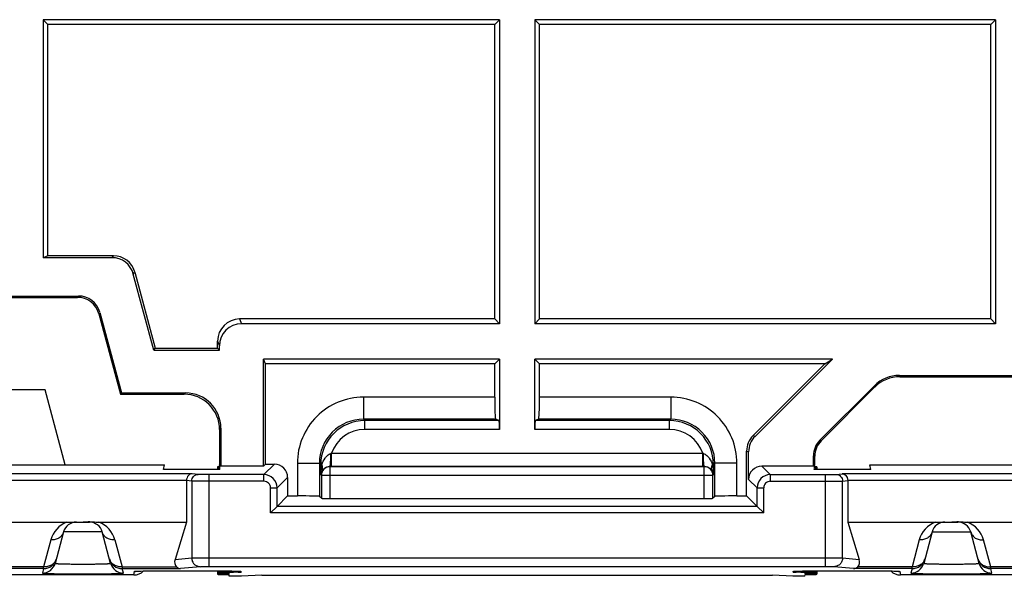
# Model space of a CAD drawing. Units: millimetres. Extents: x -103 to 103, y -73 to 73.
# Drawn here: x 0 to 22, y -13 to 0 of the extents above; entities that cross this region are included whole.
import ezdxf

# ---------------------------------------------------------------- set-up
doc = ezdxf.new("R2010")
doc.units = ezdxf.units.MM
doc.header["$LTSCALE"] = 16.335
doc.layers.get('0').update_dxf_attribs({"linetype": 'CONTINUOUS'})
for name, color, linetype in [('ASSI', 7, 'CONTINUOUS'), ('DRAFT', 7, 'CONTINUOUS'), ('RACCORDO', 7, 'CONTINUOUS')]:
    doc.layers.add(name, color=color, linetype=linetype)

msp = doc.modelspace()

# ---------------------------------------------------------------- linework, layer by layer
at = {"color": 7, "linetype": 'CONTINUOUS'}
for p, q in [((10.85, -0.4), (0.5, -0.4)), ((0.609, -0.509), (0.5, -0.4)), ((10.85, -0.4), (10.741, -0.509)), ((10.85, -0.4), (10.85, -7.3)), ((22.1, -0.4), (11.65, -0.4)), ((11.759, -0.509), (11.65, -0.4)), ((11.65, -0.4), (11.65, -7.3)), ((22.1, -0.4), (21.991, -0.509)), ((22.1, -0.4), (22.1, -7.3)), ((10.741, -0.509), (0.609, -0.509)), ((10.741, -7.191), (10.741, -0.509)), ((21.991, -0.509), (11.759, -0.509)), ((11.759, -7.191), (11.759, -0.509)), ((21.991, -7.191), (21.991, -0.509)), ((10.85, -7.3), (10.741, -7.191)), ((11.759, -7.191), (11.65, -7.3)), ((22.1, -7.3), (11.65, -7.3)), ((21.991, -7.191), (11.759, -7.191)), ((22.1, -7.3), (21.991, -7.191)), ((10.85, -8.1), (10.741, -8.209)), ((11.759, -8.209), (11.65, -8.1)), ((0.544, -8.8), (-0.544, -8.8))]:
    msp.add_line(p, q, dxfattribs=at)
at = {"layer": 'ASSI', "color": 7, "linetype": 'CONTINUOUS'}
for p, q in [((4.45, -10.547), (4.45, -10.608)), ((18.05, -10.547), (18.05, -10.608)), ((4.45, -12.905), (4.45, -12.983)), ((18.05, -12.905), (18.05, -12.983))]:
    msp.add_line(p, q, dxfattribs=at)
at = {"layer": 'DRAFT', "color": 7, "linetype": 'CONTINUOUS'}
for p, q in [((0.5, -0.4), (0.5, -5.8)), ((0.609, -5.756), (0.609, -0.509)), ((0.609, -5.756), (0.5, -5.8)), ((3.007, -7.9), (3.041, -7.856)), ((3.007, -7.9), (4.5, -7.9)), ((3.041, -7.856), (4.456, -7.856)), ((4.5, -7.9), (4.456, -7.856)), ((10.85, -8.1), (5.5, -8.1)), ((5.5, -10.53), (5.5, -8.1)), ((5.544, -8.209), (5.5, -8.1)), ((10.741, -8.209), (5.544, -8.209)), ((5.544, -10.486), (5.544, -8.209)), ((18.4, -8.1), (11.65, -8.1)), ((18.229, -8.209), (11.759, -8.209)), ((18.229, -8.209), (18.4, -8.1)), ((1, -10.5), (0.544, -8.8)), ((2.273, -8.87), (2.25, -8.9)), ((5.544, -10.486), (5.5, -10.53)), ((-3.25, -10.5), (3.25, -10.5)), ((3.231, -10.608), (3.25, -10.5)), ((4.509, -10.608), (3.231, -10.608)), ((4.53, -10.53), (4.5, -10.5)), ((4.504, -10.543), (4.5, -10.5)), ((4.507, -10.578), (4.504, -10.551)), ((4.509, -10.608), (4.508, -10.586)), ((5.5, -10.53), (4.53, -10.53)), ((17.97, -10.53), (18, -10.5)), ((17.991, -10.608), (17.992, -10.586)), ((19.269, -10.608), (17.991, -10.608)), ((17.993, -10.578), (17.996, -10.551)), ((17.996, -10.543), (18, -10.5)), ((19.25, -10.5), (25.75, -10.5)), ((19.269, -10.608), (19.25, -10.5)), ((4.717, -12.975), (4.715, -12.955)), ((4.721, -13.03), (4.718, -12.99)), ((5, -13.03), (4.721, -13.03)), ((5.456, -13), (5, -13.03)), ((17.5, -13.03), (17.044, -13)), ((17.779, -13.03), (17.5, -13.03)), ((17.779, -13.03), (17.782, -12.99)), ((17.783, -12.975), (17.785, -12.955))]:
    msp.add_line(p, q, dxfattribs=at)
for centre, start_param, end_param in [((4.95, -10.582), 8.943388, 9.909222), ((4.95, -10.547), 2.673527, 3.612713), ((17.55, -10.582), -0.484444, 0.48139), ((17.55, -10.547), -0.47112, 0.468066), ((4.95, -12.983), 8.339833, 10.512777), ((17.55, -12.983), 5.195186, 7.36813)]:
    msp.add_ellipse(centre, major_axis=(0.5, 0), ratio=0.017455, start_param=start_param, end_param=end_param, dxfattribs=at)
at = {"layer": 'RACCORDO', "color": 7, "linetype": 'CONTINUOUS'}
for p, q in [((2.061, -5.8), (0.5, -5.8)), ((2.094, -5.756), (0.609, -5.756)), ((3.007, -7.9), (2.544, -6.171)), ((2.577, -6.127), (3.041, -7.856)), ((-1.3, -6.67), (1.3, -6.67)), ((-1.277, -6.7), (1.277, -6.7)), ((1.76, -7.071), (2.25, -8.9)), ((1.783, -7.041), (2.273, -8.87)), ((10.741, -7.191), (4.956, -7.191)), ((10.85, -7.3), (5, -7.3)), ((4.456, -7.856), (4.456, -7.691)), ((4.5, -7.9), (4.5, -7.8)), ((10.741, -8.965), (10.741, -8.209)), ((10.85, -8.1), (10.85, -9.697)), ((11.65, -9.697), (11.65, -8.1)), ((11.759, -8.965), (11.759, -8.209)), ((16.603, -9.836), (18.229, -8.209)), ((18.4, -8.1), (16.646, -9.854)), ((19.919, -8.47), (25.081, -8.47)), ((18.117, -9.941), (19.353, -8.705)), ((19.931, -8.5), (25.069, -8.5)), ((2.25, -8.9), (3.7, -8.9)), ((2.273, -8.87), (3.73, -8.87)), ((18.146, -9.954), (19.366, -8.734)), ((10.841, -9.497), (10.762, -9.465)), ((11.738, -9.465), (11.659, -9.497)), ((4.5, -9.7), (4.5, -10.5)), ((4.53, -9.67), (4.53, -10.53)), ((16.456, -11.206), (16.456, -10.189)), ((16.5, -10.83), (16.5, -10.207)), ((5.544, -10.486), (5.744, -10.486)), ((17.97, -10.53), (17.97, -10.295)), ((18, -10.5), (18, -10.307)), ((17.97, -10.53), (16.8, -10.53)), ((3.75, -10.855), (3.75, -11.8)), ((6.044, -10.786), (6.044, -11.206)), ((18.75, -10.855), (18.75, -11.8)), ((6.044, -11.206), (5.807, -11.443)), ((6.044, -11.206), (6.265, -11.206)), ((6.809, -11.259), (6.765, -11.215)), ((7.009, -11.262), (15.491, -11.262)), ((15.735, -11.215), (15.691, -11.259)), ((16.235, -11.206), (16.456, -11.206)), ((16.693, -11.443), (16.456, -11.206)), ((5.807, -11.443), (5.657, -11.593)), ((16.693, -11.443), (16.843, -11.593)), ((-1.036, -11.8), (1.036, -11.8)), ((1.038, -11.8), (1.548, -11.8)), ((1.764, -11.8), (3.75, -11.8)), ((3.75, -11.8), (3.491, -12.648)), ((18.75, -11.8), (20.736, -11.8)), ((18.75, -11.8), (19.009, -12.648)), ((20.738, -11.8), (21.248, -11.8)), ((21.464, -11.8), (23.536, -11.8)), ((0.962, -12.022), (0.771, -12.736)), ((2.029, -12.736), (1.838, -12.022)), ((20.662, -12.022), (20.471, -12.736)), ((21.729, -12.736), (21.538, -12.022)), ((2.617, -12.914), (2.622, -12.914)), ((2.622, -12.914), (2.627, -12.913)), ((2.627, -12.913), (2.634, -12.913)), ((2.634, -12.913), (2.646, -12.912)), ((2.646, -12.912), (2.66, -12.912)), ((2.66, -12.912), (2.683, -12.911)), ((2.683, -12.911), (2.717, -12.91)), ((2.717, -12.91), (2.766, -12.909)), ((2.766, -12.909), (2.834, -12.908)), ((2.834, -12.908), (2.938, -12.906)), ((2.938, -12.906), (3.091, -12.905)), ((3.091, -12.905), (3.288, -12.904)), ((3.288, -12.904), (4.219, -12.904)), ((4.219, -12.904), (4.416, -12.905)), ((4.416, -12.905), (4.573, -12.906)), ((4.573, -12.906), (4.693, -12.907)), ((4.693, -12.907), (4.773, -12.908)), ((4.773, -12.908), (4.823, -12.91)), ((4.823, -12.91), (4.859, -12.91)), ((4.859, -12.91), (4.883, -12.911)), ((4.883, -12.911), (4.904, -12.912)), ((4.904, -12.912), (4.917, -12.913)), ((4.917, -12.913), (4.924, -12.913)), ((4.924, -12.913), (4.931, -12.913)), ((4.931, -12.913), (4.936, -12.913)), ((17.557, -12.914), (17.561, -12.914)), ((17.561, -12.914), (17.566, -12.913)), ((17.566, -12.913), (17.572, -12.913)), ((17.572, -12.913), (17.58, -12.913)), ((17.58, -12.913), (17.593, -12.912)), ((17.593, -12.912), (17.608, -12.912)), ((17.608, -12.912), (17.633, -12.911)), ((17.633, -12.911), (17.671, -12.91)), ((17.671, -12.91), (17.726, -12.909)), ((17.726, -12.909), (17.804, -12.907)), ((17.804, -12.907), (17.926, -12.906)), ((17.926, -12.906), (18.088, -12.905)), ((18.088, -12.905), (18.295, -12.904)), ((18.295, -12.904), (19.305, -12.904)), ((19.305, -12.904), (19.483, -12.905)), ((19.483, -12.905), (19.605, -12.907)), ((19.605, -12.907), (19.696, -12.908)), ((19.696, -12.908), (19.753, -12.909)), ((19.753, -12.909), (19.793, -12.91)), ((19.793, -12.91), (19.82, -12.911)), ((19.82, -12.911), (19.843, -12.912)), ((19.843, -12.912), (19.857, -12.913)), ((19.857, -12.913), (19.866, -12.913)), ((19.866, -12.913), (19.872, -12.913)), ((19.872, -12.913), (19.878, -12.914)), ((2.558, -12.999), (-2.558, -12.999)), ((5.456, -13), (17.044, -13)), ((25.058, -12.999), (19.942, -12.999))]:
    msp.add_line(p, q, dxfattribs=at)
at = {"layer": 'RACCORDO', "color": 253, "linetype": 'CONTINUOUS'}
for p, q in [((2.061, -5.8), (2.094, -5.756)), ((2.544, -6.171), (2.577, -6.127)), ((1.277, -6.7), (1.3, -6.67)), ((1.76, -7.071), (1.783, -7.041)), ((4.956, -7.191), (5, -7.3)), ((4.456, -7.691), (4.5, -7.8)), ((19.931, -8.5), (19.919, -8.47)), ((19.366, -8.734), (19.353, -8.705)), ((3.7, -8.9), (3.73, -8.87)), ((10.741, -8.965), (7.765, -8.965)), ((7.765, -8.965), (7.765, -9.465)), ((14.735, -8.965), (11.759, -8.965)), ((14.735, -8.965), (14.735, -9.465)), ((10.762, -9.465), (7.765, -9.465)), ((7.765, -9.465), (7.796, -9.497)), ((10.841, -9.497), (7.796, -9.497)), ((7.796, -9.697), (7.796, -9.497)), ((14.704, -9.497), (11.659, -9.497)), ((14.735, -9.465), (11.738, -9.465)), ((14.704, -9.497), (14.735, -9.465)), ((14.704, -9.697), (14.704, -9.497)), ((4.5, -9.7), (4.53, -9.67)), ((10.85, -9.697), (7.796, -9.697)), ((14.704, -9.697), (11.65, -9.697)), ((16.603, -9.836), (16.646, -9.854)), ((18.146, -9.954), (18.117, -9.941)), ((7.041, -10.235), (15.459, -10.235)), ((7.041, -10.535), (7.041, -10.235)), ((15.459, -10.535), (15.459, -10.235)), ((16.456, -10.189), (16.5, -10.207)), ((5.507, -10.723), (5.744, -10.486)), ((6.265, -10.465), (6.765, -10.465)), ((6.265, -10.465), (6.265, -11.206)), ((6.765, -10.465), (6.797, -10.496)), ((6.765, -10.465), (6.765, -11.215)), ((6.821, -10.496), (6.797, -10.496)), ((6.797, -10.726), (6.797, -10.496)), ((15.679, -10.496), (15.703, -10.496)), ((15.703, -10.496), (15.735, -10.465)), ((15.703, -10.496), (15.703, -10.726)), ((16.235, -10.465), (15.735, -10.465)), ((15.735, -11.215), (15.735, -10.465)), ((16.235, -11.206), (16.235, -10.465)), ((18, -10.307), (17.97, -10.295)), ((3.876, -10.705), (-3.876, -10.705)), ((4.016, -10.719), (3.876, -10.705)), ((7.005, -10.535), (7.009, -10.538)), ((7.005, -10.535), (7.041, -10.535)), ((15.491, -10.538), (7.009, -10.538)), ((7.009, -11.262), (7.009, -10.538)), ((7.041, -10.535), (15.459, -10.535)), ((15.459, -10.535), (15.495, -10.535)), ((15.491, -10.538), (15.495, -10.535)), ((15.491, -11.262), (15.491, -10.538)), ((16.993, -10.723), (16.8, -10.53)), ((18.484, -10.719), (18.624, -10.705)), ((26.376, -10.705), (18.624, -10.705)), ((3.75, -10.855), (-3.75, -10.855)), ((3.868, -10.869), (3.75, -10.857)), ((3.868, -10.869), (3.868, -12.611)), ((5.507, -10.723), (4.262, -10.723)), ((4.262, -12.808), (4.262, -10.723)), ((5.507, -10.873), (4.262, -10.873)), ((5.507, -10.873), (5.507, -10.723)), ((5.807, -11.023), (6.044, -10.786)), ((6.797, -10.726), (6.809, -10.738)), ((6.809, -10.738), (15.691, -10.738)), ((6.809, -10.738), (6.809, -11.259)), ((15.691, -10.738), (15.703, -10.726)), ((15.691, -11.259), (15.691, -10.738)), ((16.693, -11.023), (16.5, -10.83)), ((16.993, -10.723), (18.238, -10.723)), ((16.993, -10.723), (16.993, -10.873)), ((16.993, -10.873), (18.238, -10.873)), ((18.238, -10.723), (18.238, -12.808)), ((18.632, -10.869), (18.75, -10.857)), ((18.632, -12.611), (18.632, -10.869)), ((26.25, -10.855), (18.75, -10.855)), ((5.657, -11.023), (5.807, -11.023)), ((5.657, -11.593), (5.657, -11.023)), ((5.807, -11.443), (5.807, -11.023)), ((16.693, -11.023), (16.843, -11.023)), ((16.693, -11.443), (16.693, -11.023)), ((16.843, -11.593), (16.843, -11.023)), ((16.843, -11.593), (5.657, -11.593)), ((16.693, -11.443), (5.807, -11.443)), ((1.838, -12.022), (0.962, -12.022)), ((20.662, -12.022), (21.538, -12.022)), ((0.672, -12.205), (0.509, -12.815)), ((2.128, -12.205), (2.291, -12.815)), ((20.372, -12.205), (20.209, -12.815)), ((21.991, -12.815), (21.828, -12.205)), ((3.491, -12.648), (3.868, -12.611)), ((4.262, -12.608), (18.238, -12.608)), ((18.632, -12.611), (19.009, -12.648)), ((0.509, -12.815), (-0.509, -12.815)), ((0.509, -12.855), (-0.509, -12.855)), ((0.509, -12.855), (0.481, -12.958)), ((0.509, -12.855), (0.509, -12.815)), ((2.291, -12.815), (3.524, -12.815)), ((2.291, -12.815), (2.291, -12.855)), ((2.291, -12.855), (3.617, -12.855)), ((2.319, -12.958), (2.291, -12.855)), ((2.558, -12.999), (2.572, -12.918)), ((3.387, -12.904), (3.387, -12.904)), ((4.065, -12.811), (3.617, -12.855)), ((4.182, -12.904), (4.182, -12.904)), ((4.262, -12.808), (18.238, -12.808)), ((4.986, -12.918), (4.988, -12.939)), ((17.512, -12.939), (17.514, -12.918)), ((18.318, -12.904), (18.318, -12.904)), ((18.883, -12.855), (18.435, -12.811)), ((20.209, -12.855), (18.883, -12.855)), ((20.209, -12.815), (18.976, -12.815)), ((19.113, -12.904), (19.113, -12.904)), ((19.928, -12.918), (19.942, -12.999)), ((20.209, -12.855), (20.181, -12.958)), ((20.209, -12.855), (20.209, -12.815)), ((23.009, -12.815), (21.991, -12.815)), ((21.991, -12.855), (21.991, -12.815)), ((23.009, -12.855), (21.991, -12.855)), ((22.019, -12.958), (21.991, -12.855))]:
    msp.add_line(p, q, dxfattribs=at)
at = {"layer": 'RACCORDO', "color": 7, "linetype": 'CONTINUOUS'}
for points in [[(2.613, -12.914), (2.613, -12.914), (2.614, -12.914), (2.614, -12.914), (2.616, -12.914), (2.617, -12.914)], [(4.936, -12.913), (4.941, -12.914), (4.942, -12.914), (4.943, -12.914), (4.944, -12.914)], [(17.555, -12.914), (17.555, -12.914), (17.555, -12.914), (17.556, -12.914), (17.557, -12.914)], [(19.878, -12.914), (19.883, -12.914), (19.884, -12.914), (19.885, -12.914)]]:
    msp.add_lwpolyline(points, dxfattribs=at)
for centre, radius, start, end in [((1.277, -7.2), 0.5, 14.9983, 90.0017), ((19.931, -9.3), 0.8, 90.0005, 134.9995), ((3.7, -9.7), 0.8, 359.9968, 90.0032), ((18.5, -10.307), 0.5, 134.9997, 180.0003), ((1.252, -12.1), 0.3, 90, 165.0013), ((1.548, -12.1), 0.3, 15, 90), ((20.952, -12.1), 0.3, 90, 165.0001), ((21.248, -12.1), 0.3, 15, 90), ((4.989, -12.636), 0.303, 245.0761, 269.9151), ((17.511, -12.636), 0.303, 270.0849, 294.924)]:
    msp.add_arc(centre, radius, start, end, dxfattribs=at)
at = {"layer": 'RACCORDO', "color": 253, "linetype": 'CONTINUOUS'}
for centre, radius, start, end in [((7.765, -10.465), 1.5, 89.9968, 180.0032), ((14.735, -10.465), 1.5, 359.9968, 90.0032), ((7.765, -10.465), 1, 89.9848, 180.0135), ((7.796, -10.496), 1, 90.0018, 179.9982), ((14.704, -10.496), 1, 0.0018, 89.9982), ((14.735, -10.465), 1, 359.9865, 90.0152), ((7.796, -10.496), 0.8, 89.996, 160.917), ((14.704, -10.496), 0.8, 19.083, 90.004), ((6.757, -9.525), 0.765, 290.4739, 291.7827), ((15.743, -9.524), 0.765, 248.2176, 249.5258), ((7.009, -10.739), 0.2, 90.021, 179.979), ((15.491, -10.739), 0.2, 0.021, 89.979), ((5.507, -11.023), 0.3, 0.0093, 89.9891), ((5.507, -11.023), 0.15, 359.9977, 90.0023), ((16.993, -11.023), 0.3, 90.0104, 179.9914), ((16.993, -11.023), 0.15, 89.9971, 180.0029), ((1.252, -12.36), 0.6, 111.0893, 165.0011), ((1.548, -12.36), 0.6, 14.9995, 68.9097), ((20.952, -12.36), 0.6, 111.089, 165.0014), ((21.248, -12.36), 0.6, 14.9985, 68.9108), ((0.509, -12.555), 0.3, 269.9914, 344.9967), ((0.585, -12.576), 0.221, 340.0133, 344.9931), ((2.291, -12.555), 0.299, 195.0043, 270.0084), ((2.215, -12.576), 0.221, 195.0069, 199.9867), ((20.209, -12.555), 0.3, 269.9914, 344.9967), ((20.285, -12.576), 0.221, 340.0133, 344.9931), ((21.991, -12.555), 0.299, 195.0043, 270.0084), ((21.915, -12.576), 0.221, 195.0069, 199.9867), ((0.481, -12.658), 0.3, 269.9949, 344.9932), ((2.319, -12.658), 0.3, 195.0068, 270.0051), ((2.572, -12.617), 0.301, 270.0149, 279.6121), ((4.987, -12.617), 0.301, 260.2204, 269.9812), ((17.513, -12.617), 0.301, 270.0188, 279.7794), ((19.928, -12.617), 0.301, 260.3875, 269.9851), ((20.181, -12.658), 0.3, 269.9949, 344.9932), ((22.019, -12.658), 0.3, 195.0068, 270.0051)]:
    msp.add_arc(centre, radius, start, end, dxfattribs=at)
at = {"layer": 'RACCORDO', "color": 7, "linetype": 'CONTINUOUS'}
for centre, major_axis, ratio, start_param, end_param in [((2.061, -6.3), (-0.304, -0.397), 0.999758, 2.487211, 3.795974), ((2.094, -6.256), (0.304, 0.397), 0.999758, -0.654382, 0.654382), ((1.3, -7.17), (0.304, 0.397), 0.999758, -0.654382, 0.654382), ((4.956, -7.691), (-0.186, 0.465), 0.998896, -0.379942, 1.190093), ((5, -7.8), (-0.186, 0.465), 0.998896, -0.379942, 1.190093), ((19.919, -9.27), (-0.306, 0.739), 0.999822, -0.392636, 0.392636), ((3.73, -9.67), (0.566, 0.566), 0.999695, -0.785246, 0.785246), ((10.763, -8.965), (0, 0.5), 0.043661, -4.712389, -3.159046), ((11.737, -8.965), (0, 0.5), 0.043661, -3.124139, -1.570796), ((10.841, -9.697), (0, 0.2), 0.043661, -1.570796, -0.017453), ((11.659, -9.697), (0, 0.2), 0.043661, 0.017453, 1.570796), ((16.956, -10.189), (0.462, -0.191), 0.999822, 2.748957, 3.534229), ((17, -10.207), (-0.462, 0.191), 0.999822, -0.392636, 0.392636), ((18.47, -10.295), (0.462, -0.191), 0.999822, 2.748957, 3.534229), ((5.744, -10.786), (0.212, 0.212), 0.999695, -0.785246, 0.785246), ((16.8, -10.83), (-0.212, 0.212), 0.999695, -0.785246, 0.785246), ((6.265, -11.215), (0.5, 0), 0.017455, 0.017453, 1.570796), ((7.009, -11.259), (0.2, 0), 0.017455, -3.124139, -1.570796), ((15.491, -11.259), (0.2, 0), 0.017455, -1.570796, -0.017453), ((16.235, -11.215), (0.5, 0), 0.017455, 1.570796, 3.124139), ((3.694, -12.648), (0.178, 0.16), 0.733488, -4.026033, -3.081613), ((18.806, -12.648), (-0.178, 0.16), 0.733488, -3.201572, -2.257153), ((2.558, -12.699), (0.3, -0.013), 0.999689, -1.527491, -0.730454), ((4.95, -12.948), (0.5, 0), 0.017455, 7.777342, 10.505862), ((17.55, -12.948), (0.5, 0), 0.017455, 5.202101, 7.930621), ((19.942, -12.699), (0.3, 0.013), 0.999689, -2.411139, -1.614101)]:
    msp.add_ellipse(centre, major_axis=major_axis, ratio=ratio, start_param=start_param, end_param=end_param, dxfattribs=at)
at = {"layer": 'RACCORDO', "color": 253, "linetype": 'CONTINUOUS'}
for points, knots in [([(6.821, -10.496), (6.836, -10.444), (6.872, -10.367), (6.948, -10.284), (6.997, -10.251), (7.024, -10.241)], [0, 0, 0, 0, 0.486683, 0.740394, 1, 1, 1, 1]), ([(7.005, -10.535), (7.006, -10.535), (7.007, -10.532), (7.009, -10.528), (7.011, -10.52), (7.013, -10.505), (7.016, -10.481), (7.019, -10.445), (7.021, -10.401), (7.023, -10.351), (7.024, -10.297), (7.024, -10.26), (7.024, -10.241)], [0, 0, 0, 0, 0.008862, 0.025611, 0.051022, 0.085102, 0.178191, 0.301828, 0.451621, 0.622092, 0.807218, 1, 1, 1, 1]), ([(15.476, -10.241), (15.503, -10.251), (15.552, -10.284), (15.628, -10.367), (15.664, -10.444), (15.679, -10.496)], [0, 0, 0, 0, 0.259604, 0.513315, 1, 1, 1, 1]), ([(15.495, -10.535), (15.494, -10.535), (15.493, -10.532), (15.491, -10.528), (15.489, -10.52), (15.487, -10.505), (15.484, -10.481), (15.481, -10.445), (15.479, -10.401), (15.477, -10.351), (15.476, -10.297), (15.476, -10.26), (15.476, -10.241)], [0, 0, 0, 0, 0.008862, 0.025611, 0.051022, 0.085102, 0.178192, 0.30183, 0.451623, 0.622093, 0.807219, 1, 1, 1, 1]), ([(6.797, -10.726), (6.797, -10.668), (6.803, -10.591), (6.817, -10.515), (6.821, -10.496)], [0, 0, 0, 0, 0.749374, 1, 1, 1, 1]), ([(6.824, -10.637), (6.834, -10.617), (6.843, -10.567), (6.831, -10.52), (6.821, -10.496)], [0, 0, 0, 0, 0.470318, 1, 1, 1, 1]), ([(15.676, -10.637), (15.666, -10.617), (15.657, -10.567), (15.669, -10.52), (15.679, -10.496)], [0, 0, 0, 0, 0.470308, 1, 1, 1, 1]), ([(15.679, -10.496), (15.683, -10.515), (15.697, -10.591), (15.703, -10.668), (15.703, -10.726)], [0, 0, 0, 0, 0.250584, 1, 1, 1, 1]), ([(3.868, -10.869), (3.868, -10.849), (3.876, -10.81), (3.909, -10.76), (3.958, -10.727), (3.997, -10.719), (4.016, -10.719)], [0, 0, 0, 0, 0.251673, 0.502467, 0.75182, 1, 1, 1, 1]), ([(4.262, -10.723), (4.233, -10.723), (4.18, -10.722), (4.108, -10.722), (4.054, -10.721), (4.026, -10.72), (4.016, -10.719)], [0, 0, 0, 0, 0.347252, 0.652606, 0.879274, 1, 1, 1, 1]), ([(6.797, -10.726), (6.797, -10.719), (6.8, -10.687), (6.812, -10.657), (6.824, -10.637)], [0, 0, 0, 0, 0.240494, 1, 1, 1, 1]), ([(6.824, -10.637), (6.838, -10.612), (6.872, -10.576), (6.936, -10.543), (6.98, -10.535), (7.005, -10.535)], [0, 0, 0, 0, 0.393101, 0.655139, 1, 1, 1, 1]), ([(15.495, -10.535), (15.52, -10.535), (15.564, -10.543), (15.628, -10.576), (15.662, -10.612), (15.676, -10.637)], [0, 0, 0, 0, 0.344693, 0.60679, 1, 1, 1, 1]), ([(15.676, -10.637), (15.68, -10.644), (15.695, -10.672), (15.702, -10.703), (15.703, -10.726)], [0, 0, 0, 0, 0.265151, 1, 1, 1, 1]), ([(18.238, -10.723), (18.267, -10.723), (18.32, -10.722), (18.392, -10.722), (18.446, -10.721), (18.474, -10.72), (18.484, -10.719)], [0, 0, 0, 0, 0.347253, 0.652608, 0.879277, 1, 1, 1, 1]), ([(18.484, -10.719), (18.503, -10.719), (18.542, -10.727), (18.591, -10.76), (18.624, -10.81), (18.632, -10.849), (18.632, -10.869)], [0, 0, 0, 0, 0.24818, 0.497533, 0.748327, 1, 1, 1, 1]), ([(4.262, -10.873), (4.216, -10.873), (4.131, -10.872), (4.015, -10.872), (3.929, -10.871), (3.884, -10.87), (3.868, -10.869)], [0, 0, 0, 0, 0.347288, 0.652669, 0.879342, 1, 1, 1, 1]), ([(18.238, -10.873), (18.284, -10.873), (18.369, -10.872), (18.485, -10.872), (18.571, -10.871), (18.616, -10.87), (18.632, -10.869)], [0, 0, 0, 0, 0.347287, 0.652668, 0.879342, 1, 1, 1, 1]), ([(0.962, -12.022), (0.954, -12.05), (0.928, -12.104), (0.859, -12.166), (0.77, -12.202), (0.705, -12.207), (0.672, -12.205)], [0, 0, 0, 0, 0.234685, 0.477706, 0.733278, 1, 1, 1, 1]), ([(2.128, -12.205), (2.095, -12.207), (2.03, -12.202), (1.941, -12.166), (1.872, -12.104), (1.846, -12.05), (1.838, -12.022)], [0, 0, 0, 0, 0.266722, 0.522294, 0.765315, 1, 1, 1, 1]), ([(20.662, -12.022), (20.654, -12.05), (20.628, -12.104), (20.559, -12.166), (20.47, -12.202), (20.405, -12.207), (20.372, -12.205)], [0, 0, 0, 0, 0.234685, 0.477706, 0.733278, 1, 1, 1, 1]), ([(21.538, -12.022), (21.546, -12.05), (21.572, -12.104), (21.641, -12.166), (21.73, -12.202), (21.795, -12.207), (21.828, -12.205)], [0, 0, 0, 0, 0.234685, 0.477706, 0.733278, 1, 1, 1, 1]), ([(0.793, -12.651), (0.783, -12.677), (0.754, -12.726), (0.686, -12.781), (0.601, -12.813), (0.54, -12.817), (0.509, -12.815)], [0, 0, 0, 0, 0.234836, 0.47851, 0.734117, 1, 1, 1, 1]), ([(2.291, -12.815), (2.26, -12.817), (2.199, -12.813), (2.114, -12.781), (2.046, -12.726), (2.017, -12.677), (2.007, -12.651)], [0, 0, 0, 0, 0.265883, 0.52149, 0.765164, 1, 1, 1, 1]), ([(3.868, -12.611), (3.884, -12.61), (3.929, -12.61), (4.015, -12.609), (4.131, -12.608), (4.216, -12.608), (4.262, -12.608)], [0, 0, 0, 0, 0.120644, 0.347319, 0.652705, 1, 1, 1, 1]), ([(3.868, -12.611), (3.868, -12.637), (3.878, -12.689), (3.922, -12.756), (3.988, -12.8), (4.039, -12.811), (4.065, -12.811)], [0, 0, 0, 0, 0.25166, 0.502468, 0.751832, 1, 1, 1, 1]), ([(18.238, -12.608), (18.284, -12.608), (18.369, -12.608), (18.485, -12.609), (18.571, -12.61), (18.616, -12.61), (18.632, -12.611)], [0, 0, 0, 0, 0.347295, 0.652681, 0.879356, 1, 1, 1, 1]), ([(18.632, -12.611), (18.632, -12.637), (18.622, -12.689), (18.578, -12.756), (18.512, -12.8), (18.461, -12.811), (18.435, -12.811)], [0, 0, 0, 0, 0.25166, 0.502468, 0.751832, 1, 1, 1, 1]), ([(20.493, -12.651), (20.483, -12.677), (20.454, -12.726), (20.386, -12.781), (20.301, -12.813), (20.24, -12.817), (20.209, -12.815)], [0, 0, 0, 0, 0.234836, 0.47851, 0.734117, 1, 1, 1, 1]), ([(21.707, -12.651), (21.717, -12.677), (21.746, -12.726), (21.814, -12.781), (21.899, -12.813), (21.96, -12.817), (21.991, -12.815)], [0, 0, 0, 0, 0.234836, 0.47851, 0.734117, 1, 1, 1, 1]), ([(0.771, -12.736), (0.771, -12.736), (0.772, -12.737), (0.775, -12.738), (0.784, -12.739), (0.799, -12.741), (0.819, -12.742), (0.845, -12.743), (0.877, -12.745), (0.914, -12.746), (0.972, -12.748), (1.054, -12.749), (1.161, -12.751), (1.278, -12.752), (1.4, -12.752), (1.522, -12.752), (1.639, -12.751), (1.746, -12.749), (1.828, -12.748), (1.886, -12.746), (1.923, -12.745), (1.955, -12.743), (1.981, -12.742), (2.001, -12.741), (2.016, -12.739), (2.025, -12.738), (2.028, -12.737), (2.029, -12.736), (2.029, -12.736)], [0, 0, 0, 0, 0.000766, 0.002532, 0.009561, 0.021304, 0.037672, 0.058518, 0.083645, 0.112809, 0.145731, 0.221539, 0.308137, 0.402172, 0.500001, 0.597829, 0.691865, 0.778462, 0.85427, 0.887192, 0.916356, 0.941482, 0.962328, 0.978697, 0.990439, 0.997468, 0.999234, 1, 1, 1, 1]), ([(2.572, -12.918), (2.572, -12.918), (2.573, -12.917), (2.576, -12.916), (2.582, -12.916), (2.593, -12.915), (2.608, -12.914), (2.627, -12.913), (2.65, -12.912), (2.677, -12.911), (2.696, -12.91), (2.706, -12.91)], [0, 0, 0, 0, 0.005989, 0.01915, 0.068679, 0.149396, 0.260926, 0.402636, 0.573749, 0.773236, 1, 1, 1, 1]), ([(2.706, -12.91), (2.804, -12.908), (3.031, -12.905), (3.258, -12.904), (3.387, -12.904)], [0, 0, 0, 0, 0.433482, 1, 1, 1, 1]), ([(4.065, -12.811), (4.073, -12.81), (4.096, -12.81), (4.139, -12.809), (4.196, -12.808), (4.239, -12.808), (4.262, -12.808)], [0, 0, 0, 0, 0.120726, 0.347394, 0.652748, 1, 1, 1, 1]), ([(4.182, -12.904), (4.309, -12.904), (4.533, -12.905), (4.757, -12.908), (4.853, -12.91)], [0, 0, 0, 0, 0.567453, 1, 1, 1, 1]), ([(4.853, -12.91), (4.864, -12.91), (4.883, -12.911), (4.909, -12.912), (4.932, -12.913), (4.951, -12.914), (4.966, -12.915), (4.976, -12.916), (4.983, -12.916), (4.985, -12.917), (4.986, -12.918), (4.986, -12.918)], [0, 0, 0, 0, 0.227731, 0.427788, 0.599133, 0.740797, 0.852062, 0.932357, 0.981355, 0.994232, 1, 1, 1, 1]), ([(17.514, -12.918), (17.514, -12.918), (17.515, -12.917), (17.517, -12.916), (17.524, -12.916), (17.534, -12.915), (17.549, -12.914), (17.568, -12.913), (17.591, -12.912), (17.617, -12.911), (17.636, -12.91), (17.647, -12.91)], [0, 0, 0, 0, 0.005768, 0.018645, 0.067643, 0.147938, 0.259203, 0.400867, 0.572212, 0.772269, 1, 1, 1, 1]), ([(17.647, -12.91), (17.743, -12.908), (17.967, -12.905), (18.191, -12.904), (18.318, -12.904)], [0, 0, 0, 0, 0.432547, 1, 1, 1, 1]), ([(18.238, -12.808), (18.261, -12.808), (18.304, -12.808), (18.361, -12.809), (18.404, -12.81), (18.427, -12.81), (18.435, -12.811)], [0, 0, 0, 0, 0.347252, 0.652606, 0.879274, 1, 1, 1, 1]), ([(19.113, -12.904), (19.242, -12.904), (19.469, -12.905), (19.696, -12.908), (19.794, -12.91)], [0, 0, 0, 0, 0.566518, 1, 1, 1, 1]), ([(19.794, -12.91), (19.804, -12.91), (19.823, -12.911), (19.85, -12.912), (19.873, -12.913), (19.892, -12.914), (19.907, -12.915), (19.918, -12.916), (19.924, -12.916), (19.927, -12.917), (19.928, -12.918), (19.928, -12.918)], [0, 0, 0, 0, 0.226764, 0.426251, 0.597364, 0.739074, 0.850604, 0.931321, 0.98085, 0.994011, 1, 1, 1, 1]), ([(20.471, -12.736), (20.471, -12.736), (20.472, -12.737), (20.475, -12.738), (20.484, -12.739), (20.499, -12.741), (20.519, -12.742), (20.545, -12.743), (20.577, -12.745), (20.614, -12.746), (20.672, -12.748), (20.754, -12.749), (20.861, -12.751), (20.978, -12.752), (21.1, -12.752), (21.222, -12.752), (21.339, -12.751), (21.446, -12.749), (21.528, -12.748), (21.586, -12.746), (21.623, -12.745), (21.655, -12.743), (21.681, -12.742), (21.701, -12.741), (21.716, -12.739), (21.725, -12.738), (21.728, -12.737), (21.729, -12.736), (21.729, -12.736)], [0, 0, 0, 0, 0.000766, 0.002532, 0.009561, 0.021304, 0.037672, 0.058518, 0.083645, 0.112809, 0.145731, 0.221539, 0.308137, 0.402172, 0.500001, 0.597829, 0.691865, 0.778462, 0.85427, 0.887192, 0.916356, 0.941482, 0.962328, 0.978697, 0.990439, 0.997468, 0.999234, 1, 1, 1, 1]), ([(0.481, -12.958), (0.481, -12.958), (0.483, -12.959), (0.486, -12.96), (0.491, -12.961), (0.499, -12.961), (0.508, -12.962), (0.526, -12.963), (0.552, -12.964), (0.591, -12.966), (0.637, -12.967), (0.69, -12.968), (0.751, -12.969), (0.817, -12.971), (0.917, -12.972), (1.052, -12.973), (1.222, -12.974), (1.4, -12.974), (1.578, -12.974), (1.748, -12.973), (1.883, -12.972), (1.983, -12.971), (2.049, -12.969), (2.11, -12.968), (2.163, -12.967), (2.209, -12.966), (2.248, -12.964), (2.274, -12.963), (2.292, -12.962), (2.301, -12.961), (2.309, -12.961), (2.314, -12.96), (2.317, -12.959), (2.319, -12.958), (2.319, -12.958)], [0, 0, 0, 0, 0.000651, 0.002405, 0.005341, 0.009467, 0.014776, 0.021257, 0.037672, 0.058561, 0.083722, 0.112913, 0.145853, 0.182222, 0.221669, 0.308244, 0.402232, 0.5, 0.597768, 0.691756, 0.77833, 0.817778, 0.854147, 0.887087, 0.916278, 0.941439, 0.962327, 0.978743, 0.985223, 0.990533, 0.994659, 0.997595, 0.999349, 1, 1, 1, 1]), ([(20.181, -12.958), (20.181, -12.958), (20.183, -12.959), (20.186, -12.96), (20.191, -12.961), (20.199, -12.961), (20.208, -12.962), (20.226, -12.963), (20.252, -12.964), (20.291, -12.966), (20.337, -12.967), (20.39, -12.968), (20.451, -12.969), (20.517, -12.971), (20.617, -12.972), (20.752, -12.973), (20.922, -12.974), (21.1, -12.974), (21.278, -12.974), (21.448, -12.973), (21.583, -12.972), (21.683, -12.971), (21.749, -12.969), (21.81, -12.968), (21.863, -12.967), (21.909, -12.966), (21.948, -12.964), (21.974, -12.963), (21.992, -12.962), (22.001, -12.961), (22.009, -12.961), (22.014, -12.96), (22.017, -12.959), (22.019, -12.958), (22.019, -12.958)], [0, 0, 0, 0, 0.000651, 0.002405, 0.005341, 0.009467, 0.014776, 0.021257, 0.037672, 0.058561, 0.083722, 0.112913, 0.145853, 0.182222, 0.221669, 0.308244, 0.402232, 0.5, 0.597768, 0.691756, 0.77833, 0.817778, 0.854147, 0.887087, 0.916278, 0.941439, 0.962327, 0.978743, 0.985223, 0.990533, 0.994659, 0.997595, 0.999349, 1, 1, 1, 1])]:
    msp.add_open_spline(points, degree=3, knots=knots, dxfattribs=at)
at = {"layer": 'RACCORDO', "color": 7, "linetype": 'CONTINUOUS'}
for points, knots in [([(3.876, -10.705), (3.861, -10.705), (3.83, -10.713), (3.789, -10.744), (3.758, -10.794), (3.75, -10.835), (3.75, -10.857)], [0, 0, 0, 0, 0.204521, 0.430653, 0.695676, 1, 1, 1, 1]), ([(18.624, -10.705), (18.639, -10.705), (18.67, -10.713), (18.711, -10.743), (18.741, -10.792), (18.75, -10.833), (18.75, -10.855)], [0, 0, 0, 0, 0.204896, 0.431115, 0.695786, 1, 1, 1, 1]), ([(1.335, -11.8), (1.36, -11.8), (1.409, -11.797), (1.484, -11.791), (1.559, -11.788), (1.608, -11.791), (1.633, -11.793)], [0, 0, 0, 0, 0.250011, 0.500028, 0.750007, 1, 1, 1, 1]), ([(21.035, -11.8), (21.06, -11.8), (21.11, -11.797), (21.185, -11.79), (21.261, -11.788), (21.311, -11.791), (21.336, -11.793)], [0, 0, 0, 0, 0.250008, 0.500023, 0.750004, 1, 1, 1, 1]), ([(3.524, -12.815), (3.537, -12.827), (3.566, -12.847), (3.601, -12.855), (3.617, -12.855)], [0, 0, 0, 0, 0.521114, 1, 1, 1, 1]), ([(18.883, -12.855), (18.899, -12.855), (18.934, -12.847), (18.963, -12.827), (18.976, -12.815)], [0, 0, 0, 0, 0.478851, 1, 1, 1, 1])]:
    msp.add_open_spline(points, degree=3, knots=knots, dxfattribs=at)
for points in [[(1.633, -11.793), (1.677, -11.796), (1.72, -11.8), (1.764, -11.8)], [(21.336, -11.793), (21.379, -11.796), (21.421, -11.8), (21.464, -11.8)]]:
    msp.add_open_spline(points, degree=3, dxfattribs=at)

doc.saveas('drawing.dxf')
